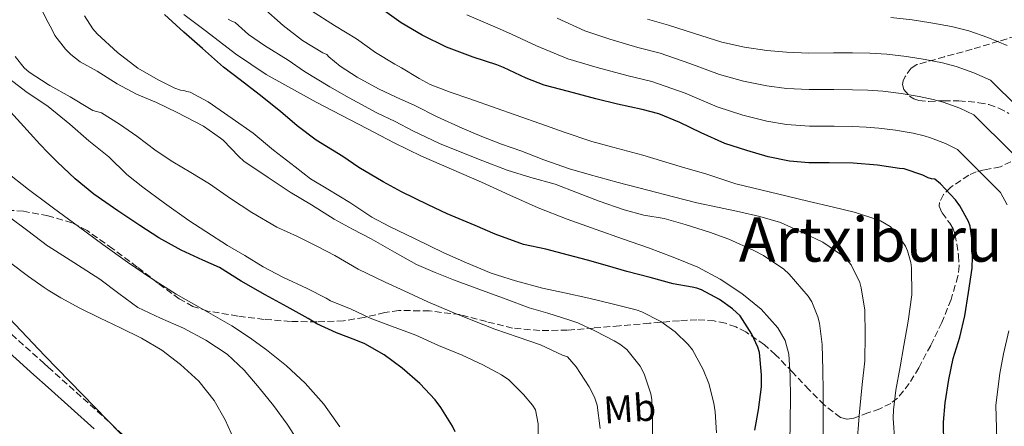
# Model space of a CAD drawing. Units: metres. Extents: x 586865 to 590302, y 4738233 to 4740590.
# Drawn here: x 587963 to 588218, y 4738453 to 4738558 of the extents above; entities that cross this region are included whole.
import ezdxf
from ezdxf.enums import TextEntityAlignment as Align

# ---------------------------------------------------------------- set-up
doc = ezdxf.new("R2010")
doc.units = ezdxf.units.M
doc.header["$MEASUREMENT"] = 0
doc.linetypes.add('DGN Style 3', pattern=[2.435891, 1.739922, -0.695969])
for name, color, linetype, lineweight in [('Camino', 7, 'DGN Style 3', 0), ('Curva de nivel directora', 30, 'Continuous', 30), ('Curva de nivel intermedia', 30, 'Continuous', 0), ('Etiqueta de uso rústico', 92, 'Continuous', 0), ('Límite de Concejo', 7, 'Continuous', 0), ('Margen derecho', 7, 'Continuous', 0), ('Texto de Área (paraje) menor', 7, 'Continuous', 0), ('Zona arbolada', 92, 'DGN Style 3', 0)]:
    doc.layers.add(name, color=color, linetype=linetype, lineweight=lineweight)
doc.styles.add('Style-Arial', font='arial.ttf')

msp = doc.modelspace()

# ---------------------------------------------------------------- linework, layer by layer
at = {"layer": 'Camino', "color": 7, "linetype": 'DGN Style 3', "lineweight": 0}
msp.add_polyline3d([(587953.21, 4738483.21, 894.04), (587968.95, 4738469.15, 893.8), (587970.03, 4738468.18, 893.76), (587984.65, 4738455.05, 893.26), (587990.58, 4738449.49, 892.73)], dxfattribs=at)
at = {"layer": 'Curva de nivel directora', "color": 30, "linetype": 'Continuous', "lineweight": 30, "flags": 128}
for points, elevation in [([(588202.56, 4738448.22), (588202.47, 4738453.88), (588202.93, 4738458.91), (588203.81, 4738465), (588205.01, 4738470.47), (588206.69, 4738476.01), (588208.02, 4738481.51), (588208.97, 4738487.59), (588209.88, 4738493.91), (588210.09, 4738499.82), (588209.37, 4738504.84), (588208.93, 4738506.04), (588206.73, 4738510.12), (588205.59, 4738511.64), (588201.67, 4738515.8), (588200.21, 4738516.99), (588199.33, 4738517.1), (588198.49, 4738517.39), (588197.06, 4738518.09), (588192.21, 4738519.67), (588191.08, 4738519.83), (588185.33, 4738520.68), (588179, 4738521.18), (588172.82, 4738521.27), (588167.48, 4738521.29), (588162.47, 4738521.66), (588156.93, 4738522.84), (588151.37, 4738524.46), (588145.67, 4738526.31), (588139.57, 4738529.05), (588133.99, 4738531.76), (588128.55, 4738534), (588124.2, 4738535.16), (588117.85, 4738536.51), (588112.23, 4738537.92), (588105.13, 4738539.76), (588098.81, 4738541.45), (588094.09, 4738543.24), (588088.22, 4738546.01), (588086.49, 4738546.68), (588080.39, 4738548.67), (588073.45, 4738551.28), (588067.08, 4738554.41), (588061.64, 4738557.66), (588056.22, 4738561.52)], 825), ([(588153.48, 4738451.79), (588154.44, 4738457.07), (588155.21, 4738463.05), (588155.22, 4738466.17), (588154.68, 4738471.96), (588154.26, 4738473.39), (588152.73, 4738476.76), (588149.64, 4738481.52), (588147.72, 4738483.34), (588144.33, 4738485.8), (588139.64, 4738488.27), (588138.42, 4738488.72), (588137.24, 4738488.97), (588132.31, 4738489.84), (588126.28, 4738491.44), (588120.26, 4738493.05), (588115.21, 4738494.48), (588110.07, 4738495.96), (588105.13, 4738497.31), (588099.21, 4738498.81), (588093.43, 4738500.08), (588086.09, 4738502.7), (588080.89, 4738504.94), (588073.57, 4738508.01), (588068.71, 4738510.38), (588061.75, 4738513.71), (588057, 4738516.32), (588050.66, 4738520.04), (588046.5, 4738522.89), (588039.62, 4738527.15), (588034.65, 4738530.84), (588030.33, 4738534.6), (588024.79, 4738538.99), (588019.86, 4738542.86), (588015.5, 4738546.14), (588010.12, 4738550.96), (588005.22, 4738555.21), (588000.18, 4738559.79)], 850), ([(588075.65, 4738451.39), (588074.95, 4738452.84), (588071.99, 4738457.74), (588070.45, 4738459.68), (588066.5, 4738463.96), (588061.94, 4738467.92), (588057.27, 4738471.4), (588052.21, 4738474.27), (588049.88, 4738475.2), (588044.87, 4738477.1), (588039.8, 4738479.4), (588037.49, 4738480.84), (588032.09, 4738483.87), (588026.31, 4738486.94), (588020.09, 4738490.48), (588014.49, 4738494.06), (588010.13, 4738495.98), (588004.55, 4738498.56), (587998.76, 4738501.79), (587993.78, 4738504.99), (587988.09, 4738508.78), (587981.88, 4738513.13), (587976.98, 4738517.13), (587972.31, 4738521.49), (587970.03, 4738523.88), (587967.86, 4738526.14), (587962.82, 4738531.63), (587958.54, 4738536.43)], 875)]:
    msp.add_lwpolyline(points, dxfattribs=dict(at, elevation=elevation))
at = {"layer": 'Curva de nivel intermedia', "color": 30, "linetype": 'Continuous', "lineweight": 0, "flags": 128}
for points, elevation in [([(588180.14, 4738449.97), (588180.69, 4738456.56), (588181.35, 4738463.67), (588182, 4738469.84), (588182.13, 4738476.6), (588182, 4738483.03), (588181.12, 4738488.8), (588180.72, 4738490.15), (588178.48, 4738494.77), (588176.98, 4738496.48), (588175.78, 4738497.44), (588171.11, 4738500.63), (588166.02, 4738503.08), (588160.11, 4738505.72), (588154.79, 4738507.28), (588149.51, 4738508.55), (588144.19, 4738509.69), (588138.43, 4738510.89), (588132.34, 4738512.44), (588125.73, 4738514.13), (588118.02, 4738516.17), (588110.43, 4738518.21), (588105.33, 4738519.73), (588098.72, 4738522.01), (588092.69, 4738524.36), (588087.71, 4738526.09), (588082.63, 4738528.1), (588077.46, 4738530.28), (588071.03, 4738533.17), (588065.17, 4738536.12), (588060.4, 4738538.33), (588055.76, 4738540.5), (588050.23, 4738543.48), (588045.78, 4738546.34), (588042.85, 4738548.81), (588042.37, 4738549.38), (588041.32, 4738549.83), (588036.05, 4738553.05), (588030.98, 4738556.92), (588025.78, 4738561.62)], 835), ([(588189.87, 4738448.69), (588189.39, 4738454.9), (588189.51, 4738457.06), (588190.07, 4738462.21), (588191.2, 4738468.26), (588192.19, 4738473.83), (588193.31, 4738480.15), (588194.23, 4738486.93), (588194.19, 4738494.02), (588194.02, 4738495.33), (588193.11, 4738498.37), (588192.56, 4738499.59), (588189.95, 4738503.48), (588188.59, 4738504.68), (588186.11, 4738506.18), (588185.15, 4738506.56), (588179.63, 4738508.36), (588173.59, 4738509.84), (588167.59, 4738511.24), (588161.54, 4738512.68), (588155.35, 4738514.16), (588148.53, 4738515.84), (588141.03, 4738518.36), (588134.11, 4738520.33), (588129.25, 4738521.78), (588124.43, 4738523.24), (588116.58, 4738525.32), (588111.2, 4738526.82), (588104, 4738529.19), (588099.09, 4738530.98), (588091.25, 4738533.7), (588086.34, 4738535.49), (588079.48, 4738537.89), (588074.42, 4738539.65), (588069.22, 4738541.61), (588066.31, 4738543.17), (588061.78, 4738545.97), (588060.04, 4738546.93), (588054.96, 4738549.93), (588050.07, 4738553.48), (588044.34, 4738556.9), (588038.36, 4738560.79)], 830), ([(588126.88, 4738448.93), (588126.88, 4738454.63), (588126.71, 4738459.8), (588126.45, 4738461.27), (588124.79, 4738466.49), (588123.67, 4738468.41), (588120.27, 4738472.74), (588118.4, 4738474.17), (588116.96, 4738475), (588112.07, 4738477.49), (588107.49, 4738479.7), (588105.43, 4738480.36), (588099.76, 4738482.25), (588094.93, 4738483.59), (588088.95, 4738485.83), (588081.83, 4738488.41), (588075.27, 4738490.87), (588070.45, 4738492.77), (588065.67, 4738494.82), (588059.91, 4738498.04), (588053.91, 4738501.53), (588049.06, 4738504.04), (588044.23, 4738506.6), (588038.35, 4738510.34), (588032.8, 4738513.64), (588027.15, 4738517.49), (588020.79, 4738521.66), (588019.52, 4738522.92), (588015.41, 4738527.13), (588014.71, 4738527.66), (588010.32, 4738530.79), (588003.54, 4738534.31), (587998.15, 4738536.97), (587992.95, 4738539.14), (587987.94, 4738541.8), (587982.76, 4738545.1), (587978.36, 4738547.54), (587975.88, 4738549.43), (587974.48, 4738550.81), (587971.78, 4738554.36), (587971.04, 4738555.77), (587970.03, 4738557.73), (587968.66, 4738560.38)], 860), ([(588143.49, 4738451.11), (588143.22, 4738456.58), (588142.82, 4738458.85), (588141.52, 4738463.93), (588140.03, 4738467.59), (588137.27, 4738472.69), (588136.18, 4738474.09), (588132.83, 4738477.37), (588129.11, 4738480.05), (588124.13, 4738482.58), (588122.71, 4738483.06), (588116.4, 4738484.63), (588110.35, 4738486.07), (588104.05, 4738487.48), (588098.31, 4738488.71), (588091.36, 4738490.57), (588084.99, 4738492.63), (588078.64, 4738495.25), (588072.75, 4738497.91), (588065.31, 4738501.49), (588058.66, 4738504.73), (588054.05, 4738507.14), (588048.32, 4738510.95), (588042.66, 4738514.39), (588038.15, 4738517.08), (588034.1, 4738520.26), (588028.47, 4738524.58), (588023.25, 4738528.98), (588017.8, 4738532.79), (588011.52, 4738537.08), (588006.87, 4738539.64), (588006.04, 4738539.8), (588005.22, 4738540.09), (588004.4, 4738540.17), (588002.9, 4738540.66), (587998.53, 4738542.79), (587993.33, 4738545.85), (587987.99, 4738549.96), (587982.74, 4738554.78), (587981.65, 4738556.06), (587979.44, 4738559.43)], 855), ([(588162.55, 4738448.24), (588162.64, 4738454.21), (588162.74, 4738460.18), (588162.66, 4738465.89), (588162.29, 4738471.6), (588161.38, 4738475.11), (588159.49, 4738478.36), (588155.13, 4738483.27), (588150.1, 4738487.28), (588144.51, 4738491), (588138.64, 4738494.12), (588132.31, 4738496.79), (588125.91, 4738499.22), (588119.08, 4738501.56), (588112.26, 4738503.91), (588104.72, 4738506.62), (588097.25, 4738509.53), (588089.88, 4738512.86), (588082.55, 4738516.28), (588074.71, 4738519.59), (588066.91, 4738522.98), (588059.81, 4738526.5), (588052.77, 4738530.15), (588039.57, 4738536.98), (588026.58, 4738544.21), (588018.69, 4738549.59), (588011.08, 4738555.38), (588005.19, 4738559.78)], 845), ([(588171.19, 4738450.74), (588171.19, 4738456.4), (588171.19, 4738462.07), (588171.17, 4738467.41), (588170.99, 4738474.05), (588170.29, 4738479.57), (588169.86, 4738481.22), (588168.26, 4738485.16), (588167.36, 4738486.66), (588162.42, 4738492.37), (588161.01, 4738493.62), (588155.76, 4738497.22), (588153.19, 4738498.45), (588146.75, 4738501.4), (588141.7, 4738503.29), (588135.36, 4738505.27), (588129.92, 4738506.77), (588124.66, 4738507.65), (588119.55, 4738509.06), (588113.09, 4738511.29), (588107.46, 4738513.45), (588101.65, 4738515.7), (588095.35, 4738517.48), (588089.2, 4738519.38), (588082.9, 4738521.8), (588076.58, 4738524.28), (588071.65, 4738526.31), (588064.67, 4738529.61), (588060.13, 4738531.96), (588055.33, 4738534.28), (588048.18, 4738538.13), (588043.16, 4738541.01), (588036.6, 4738545), (588032.34, 4738547.89), (588026.16, 4738551.7), (588022, 4738554.6), (588018.53, 4738557.73), (588017.54, 4738558.12), (588016.74, 4738558.58)], 840), ([(588219.02, 4738510.38), (588217.24, 4738513.55), (588206.07, 4738524.71), (588203, 4738526.27), (588199.06, 4738527.79), (588197.41, 4738528.25), (588194.61, 4738528.96), (588190, 4738529.76), (588185.7, 4738530.31), (588182.36, 4738530.54), (588178.85, 4738530.72), (588174.06, 4738530.77), (588167.68, 4738530.79), (588161.72, 4738531.21), (588156.6, 4738532.11), (588150.34, 4738533.68), (588143.69, 4738535.85), (588135.38, 4738539.4), (588126.75, 4738542.39), (588120.6, 4738543.83), (588112.57, 4738546.04), (588104.96, 4738548.26), (588096.81, 4738551.68), (588090.31, 4738554.72), (588086.58, 4738556.29), (588078.69, 4738559.7)], 820), ([(588230.1, 4738514.17), (588210.37, 4738533.71), (588206.66, 4738535.45), (588202.39, 4738537.06), (588199.79, 4738537.74), (588196.15, 4738538.52), (588191.43, 4738539.31), (588186.74, 4738539.88), (588182.86, 4738540.13), (588178.85, 4738540.26), (588173.97, 4738540.29), (588167.59, 4738540.29), (588161.72, 4738540.6), (588156.6, 4738541.28), (588150.58, 4738542.49), (588144.32, 4738544.21), (588136.62, 4738547.11), (588128.91, 4738549.72), (588123.08, 4738551.21), (588115.8, 4738553.42), (588109.32, 4738555.54), (588102.19, 4738558.87)], 815), ([(588242.97, 4738514.79), (588214.68, 4738542.71), (588210.31, 4738544.62), (588205.71, 4738546.32), (588202.17, 4738547.23), (588197.68, 4738548.08), (588192.87, 4738548.86), (588187.78, 4738549.46), (588183.37, 4738549.72), (588178.85, 4738549.81), (588173.88, 4738549.81), (588167.49, 4738549.78), (588161.72, 4738549.99), (588156.6, 4738550.44), (588150.82, 4738551.3), (588144.95, 4738552.58), (588137.85, 4738554.82), (588131.07, 4738557.05), (588125.57, 4738558.58)], 810), ([(588218.98, 4738551.71), (588213.97, 4738553.79), (588209.03, 4738555.59), (588204.55, 4738556.72), (588199.21, 4738557.65), (588194.31, 4738558.41), (588188.82, 4738559.03)], 805), ([(588113.31, 4738452.21), (588112.55, 4738458.31), (588111.84, 4738460.41), (588110.45, 4738463.06), (588107.07, 4738468.28), (588104.8, 4738470.84), (588103.54, 4738471.32), (588097.87, 4738473.96), (588092.03, 4738476.01), (588085.94, 4738478.01), (588080.27, 4738480.34), (588074.87, 4738482.45), (588068.58, 4738485.19), (588062.42, 4738487.99), (588057.52, 4738490.28), (588050.51, 4738493.65), (588044.47, 4738497.16), (588039.95, 4738499.56), (588034.75, 4738502.1), (588029.36, 4738504.57), (588022.93, 4738508.34), (588017.31, 4738512.02), (588011.89, 4738515.82), (588007.09, 4738518.76), (588002.36, 4738521.56), (587998.05, 4738524.42), (587993.06, 4738528.23), (587988.53, 4738531.34), (587983.86, 4738534.25), (587981.65, 4738534.89), (587980.76, 4738535.4), (587975.73, 4738538.42), (587970.47, 4738541.37), (587970.03, 4738541.64), (587965.04, 4738544.78), (587963.8, 4738545.91), (587961.46, 4738548.92)], 865), ([(588095.75, 4738458.28), (588093.41, 4738461.06), (588089.59, 4738464.9), (588087.67, 4738466.2), (588082.83, 4738468.81), (588077.47, 4738471.33), (588071.39, 4738473.81), (588065.44, 4738476.49), (588059.11, 4738478.84), (588053.65, 4738480.95), (588048.69, 4738483.22), (588043.35, 4738485.41), (588042.21, 4738486.07), (588037.27, 4738488.63), (588030.96, 4738491.54), (588025.83, 4738494.23), (588021.09, 4738497.16), (588016.59, 4738499.8), (588010.91, 4738503.42), (588006.55, 4738506.26), (588000.18, 4738510.82), (587994.59, 4738514.97), (587990.42, 4738518.2), (587985.73, 4738522.84), (587980.58, 4738526.98), (587975.6, 4738531.3), (587970.03, 4738535.9), (587969.96, 4738535.96), (587964.58, 4738539.53), (587959.7, 4738543.22)], 870), ([(587964.88, 4738514.3), (587958.73, 4738519.18)], 880), ([(588045.7, 4738452.65), (588041.56, 4738458.6), (588036.74, 4738463.99), (588031.88, 4738468.54), (588026.72, 4738472.71), (588022.28, 4738475.93), (588017.7, 4738478.94), (588010.45, 4738483.04), (588003.23, 4738487.18), (587996.85, 4738491.22), (587990.61, 4738495.46), (587984.22, 4738500.08), (587977.86, 4738504.73), (587971.36, 4738509.5), (587970.03, 4738510.49), (587964.88, 4738514.3)], 880), ([(588035.56, 4738448.01), (588032.1, 4738453.38), (588028.55, 4738458.19), (588024.79, 4738462.84), (588020.87, 4738467.39), (588016.5, 4738471.53), (588010.97, 4738475.21), (588005.12, 4738478.31), (587999.16, 4738480.9), (587993.33, 4738483.72), (587988.37, 4738487.32), (587983.46, 4738491), (587976.65, 4738495.34), (587970.03, 4738499.64), (587969.87, 4738499.74), (587964.72, 4738503.56), (587959.6, 4738507.45)], 885), ([(588018.31, 4738449.3), (588015.95, 4738454.54), (588013.07, 4738459.56), (588009.1, 4738464.56), (588004.35, 4738468.86), (587999.48, 4738472.59), (587994.27, 4738475.75), (587988.8, 4738478.4), (587983.33, 4738481.03), (587978.27, 4738483.54), (587973.27, 4738486.15), (587970.03, 4738488.19), (587968.99, 4738488.84), (587964.87, 4738491.77), (587960, 4738495.42)], 890), ([(588218.3, 4738438.99), (588216.36, 4738446.44), (588216.01, 4738458.27), (588217.08, 4738466.56), (588218.02, 4738471.62), (588219.41, 4738477.58)], 820), ([(588097.15, 4738448.02), (588097.27, 4738453.45), (588096.51, 4738457.08), (588095.75, 4738458.28)], 870)]:
    msp.add_lwpolyline(points, dxfattribs=dict(at, elevation=elevation))
at = {"layer": 'Límite de Concejo', "color": 7, "linetype": 'Continuous', "lineweight": 0}
msp.add_polyline3d([(588145.8, 4738248.6, 860.35), (588126.13, 4738280.14, 867.96), (588095.73, 4738321.37, 875.72), (588071.56, 4738354.53, 880.73), (588040.66, 4738395.35, 888.45), (588019.56, 4738419.97, 890.39), (587995.15, 4738444.49, 892.03), (587969.15, 4738471.12, 893.39), (587946.01, 4738495.43, 892.59), (587934.57, 4738511.84, 890.61), (587933.59, 4738530.85, 885.2), (587933.6, 4738567.17, 872.88), (587938.21, 4738590.68, 860.48), (587944.65, 4738612.34, 850.08), (587952.85, 4738630.63, 848.68), (587960.22, 4738638.73, 848.3), (587983.68, 4738656.72, 838.93), (588018.99, 4738682.19, 827.28), (588024.33, 4738686.39, 825.93), (588030.71, 4738691.41, 826.72), (588045.54, 4738703.07, 826.6), (588103.17, 4738738.12, 814.82), (588135.12, 4738757.14, 806.68), (588141.76, 4738764.2, 809)], dxfattribs=at)
at = {"layer": 'Margen derecho', "color": 7, "linetype": 'Continuous', "lineweight": 0}
msp.add_polyline3d([(587981.99, 4738452.16, 893.26), (587970.03, 4738462.9, 893.67), (587966.33, 4738466.22, 893.8), (587950.6, 4738480.28, 894.04)], dxfattribs=at)
at = {"layer": 'Zona arbolada', "color": 92, "linetype": 'DGN Style 3', "lineweight": 0}
for points in [[(588223.62, 4738554.92, 803.18), (588216.77, 4738552.83, 804.5), (588209.89, 4738550.77, 805.69), (588202.71, 4738548.81, 807.02), (588195.53, 4738546.77, 808.36), (588194.06, 4738545.88, 808.75), (588192.48, 4738543.67, 809.57), (588192.03, 4738542.53, 810.07), (588191.86, 4738541.57, 810.6), (588192.15, 4738540.3, 811.77), (588193.64, 4738538.58, 814.08), (588194.77, 4738537.93, 815.17), (588196.1, 4738537.49, 816.01), (588198.66, 4738537.21, 817.16), (588202.53, 4738537.4, 818.52), (588206.44, 4738537.41, 819.28), (588211.65, 4738536.89, 819.7), (588214.26, 4738536.38, 819.9), (588216.87, 4738535.46, 820.12), (588219.45, 4738534.1, 820.35)], [(588223.62, 4738554.92, 803.18), (588216.77, 4738552.83, 804.5), (588209.89, 4738550.77, 805.69), (588202.71, 4738548.81, 807.02), (588195.53, 4738546.77, 808.36), (588194.06, 4738545.88, 808.75), (588192.48, 4738543.67, 809.57), (588192.03, 4738542.53, 810.07), (588191.86, 4738541.57, 810.6), (588192.15, 4738540.3, 811.77), (588193.64, 4738538.58, 814.08), (588194.77, 4738537.93, 815.17), (588196.1, 4738537.49, 816.01), (588198.66, 4738537.21, 817.16), (588202.53, 4738537.4, 818.52), (588206.44, 4738537.41, 819.28), (588211.65, 4738536.89, 819.7), (588214.26, 4738536.38, 819.9), (588216.87, 4738535.46, 820.12), (588219.45, 4738534.1, 820.35)], [(588219.94, 4738521.56, 824.41), (588217.27, 4738520.24, 825.22), (588213.05, 4738519.42, 826.32), (588210.98, 4738518.94, 826.92), (588209, 4738518.07, 827.61), (588204.29, 4738514.88, 829.89), (588202.48, 4738513.04, 831.12), (588201.4, 4738510.95, 832.27), (588201.35, 4738509.99, 832.72), (588202.09, 4738508.27, 833.48), (588204.09, 4738505.57, 834.55), (588204.99, 4738504.14, 835.03), (588205.51, 4738502.63, 835.48), (588206.39, 4738497.22, 836.64), (588206.54, 4738494.5, 837.02), (588206.21, 4738491.83, 837.29), (588204.43, 4738485.77, 837.46), (588202.04, 4738479.81, 837.69), (588199.15, 4738473.84, 838.44), (588196.05, 4738468.02, 839.31), (588193.58, 4738463.91, 839.9), (588190.53, 4738460.17, 840.91), (588188.79, 4738458.78, 841.63), (588185.9, 4738457.38, 842.76), (588182.85, 4738456.28, 843.88), (588179.2, 4738454.91, 845.1), (588177.38, 4738454.64, 845.71), (588175.75, 4738455.08, 846.32), (588171.51, 4738458.39, 848.09), (588167.56, 4738462.33, 849.72), (588163.25, 4738466.89, 851.32), (588158.87, 4738471.41, 852.8), (588155.95, 4738474.01, 853.67), (588151.13, 4738477.35, 854.95), (588148.54, 4738478.64, 855.59), (588145.83, 4738479.59, 856.24), (588142.91, 4738480.19, 857.11), (588138.45, 4738480.48, 858.67), (588133.88, 4738480.26, 859.63), (588126.13, 4738479.59, 859.94), (588118.37, 4738478.92, 860.12), (588111.61, 4738478.35, 860.38), (588104.84, 4738477.78, 860.7), (588097.69, 4738477.69, 861.7), (588090.6, 4738478.34, 862.89), (588083.78, 4738480.01, 863.45), (588076.98, 4738481.83, 864.06), (588068.99, 4738482.81, 865.14), (588061.01, 4738482.89, 866.4), (588057.42, 4738482.38, 867.01), (588052.04, 4738481.1, 868.03), (588046.69, 4738480.2, 869.24), (588039.81, 4738479.95, 871.31), (588032.92, 4738480.07, 873.4), (588026.09, 4738480.59, 875.15), (588019.24, 4738481.45, 876.89), (588011.39, 4738482.77, 878.95), (588007.61, 4738483.97, 879.99), (588004.04, 4738485.9, 881.02), (587998.5, 4738490.03, 882.59), (587993.13, 4738494.2, 883.6), (587986.78, 4738498.96, 884.19), (587980.1, 4738503.67, 884.65), (587976.19, 4738505.71, 884.87), (587970.03, 4738507.51, 885.15), (587969.96, 4738507.52, 885.15), (587963.62, 4738508.68, 885.48), (587960.66, 4738508.91, 885.89)], [(588219.94, 4738521.56, 824.41), (588217.27, 4738520.24, 825.22), (588213.05, 4738519.42, 826.32), (588210.98, 4738518.94, 826.92), (588209, 4738518.07, 827.61), (588204.29, 4738514.88, 829.89), (588202.48, 4738513.04, 831.12), (588201.4, 4738510.95, 832.27), (588201.35, 4738509.99, 832.72), (588202.09, 4738508.27, 833.48), (588204.09, 4738505.57, 834.55), (588204.99, 4738504.14, 835.03), (588205.51, 4738502.63, 835.48), (588206.39, 4738497.22, 836.64), (588206.54, 4738494.5, 837.02), (588206.21, 4738491.83, 837.29), (588204.43, 4738485.77, 837.46), (588202.04, 4738479.81, 837.69), (588199.15, 4738473.84, 838.44), (588196.05, 4738468.02, 839.31), (588193.58, 4738463.91, 839.9), (588190.53, 4738460.17, 840.91), (588188.79, 4738458.78, 841.63), (588185.9, 4738457.38, 842.76), (588182.85, 4738456.28, 843.88), (588179.2, 4738454.91, 845.1), (588177.38, 4738454.64, 845.71), (588175.75, 4738455.08, 846.32), (588171.51, 4738458.39, 848.09), (588167.56, 4738462.33, 849.72), (588163.25, 4738466.89, 851.32), (588158.87, 4738471.41, 852.8), (588155.95, 4738474.01, 853.67), (588151.13, 4738477.35, 854.95), (588148.54, 4738478.64, 855.59), (588145.83, 4738479.59, 856.24), (588142.91, 4738480.19, 857.11), (588138.45, 4738480.48, 858.67), (588133.88, 4738480.26, 859.63), (588126.13, 4738479.59, 859.94), (588118.37, 4738478.92, 860.12), (588111.61, 4738478.35, 860.38), (588104.84, 4738477.78, 860.7), (588097.69, 4738477.69, 861.7), (588090.6, 4738478.34, 862.89), (588083.78, 4738480.01, 863.45), (588076.98, 4738481.83, 864.06), (588068.99, 4738482.81, 865.14), (588061.01, 4738482.89, 866.4), (588057.42, 4738482.38, 867.01), (588052.04, 4738481.1, 868.03), (588046.69, 4738480.2, 869.24), (588039.81, 4738479.95, 871.31), (588032.92, 4738480.07, 873.4), (588026.09, 4738480.59, 875.15), (588019.24, 4738481.45, 876.89), (588011.39, 4738482.77, 878.95), (588007.61, 4738483.97, 879.99), (588004.04, 4738485.9, 881.02), (587998.5, 4738490.03, 882.59), (587993.13, 4738494.2, 883.6), (587986.78, 4738498.96, 884.19), (587980.1, 4738503.67, 884.65), (587976.19, 4738505.71, 884.87), (587970.03, 4738507.51, 885.15), (587969.96, 4738507.52, 885.15), (587963.62, 4738508.68, 885.48), (587960.66, 4738508.91, 885.89)]]:
    msp.add_polyline3d(points, dxfattribs=at)

# ---------------------------------------------------------------- texts
at = {"layer": 'Etiqueta de uso rústico', "color": 92, "linetype": 'Continuous', "lineweight": 0, "style": 'Style-Arial'}
msp.add_text('Mb', height=7, rotation=3.73, dxfattribs=at).set_placement((588121, 4738457.44, 862.55), align=Align.MIDDLE_CENTER)
at = {"layer": 'Texto de Área (paraje) menor', "color": 7, "linetype": 'Continuous', "lineweight": 0, "style": 'Style-Arial'}
msp.add_text('Artxiburu', height=11.5, dxfattribs=at).set_placement((588183.57, 4738501.36, 835.67), align=Align.MIDDLE_CENTER)

doc.saveas('drawing.dxf')
